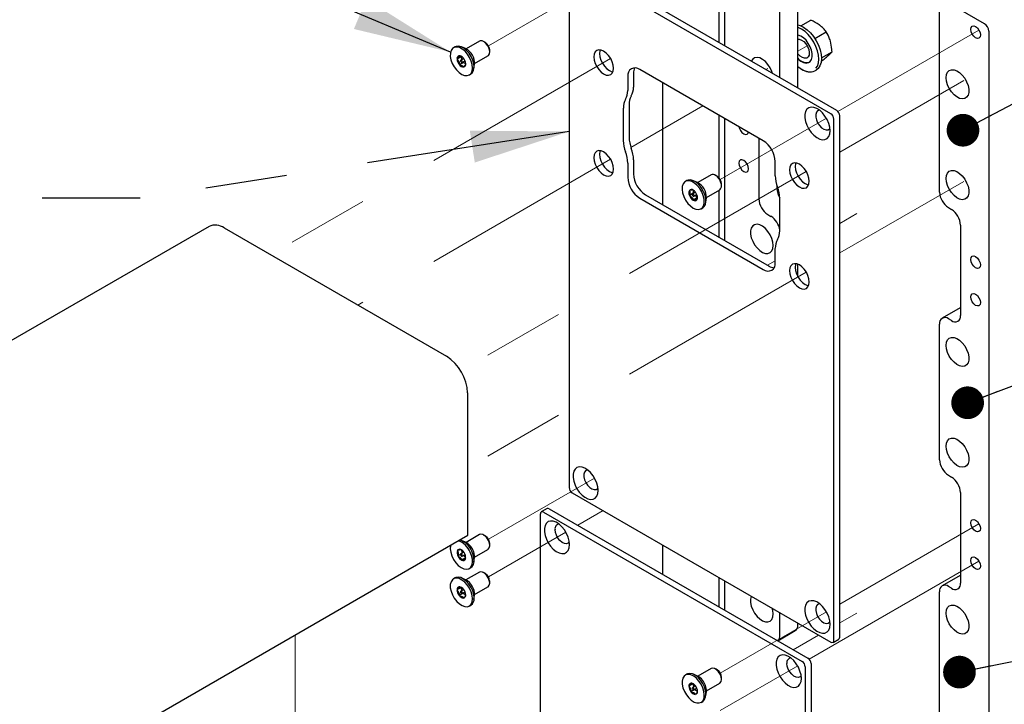
# Model space of a CAD drawing. Units: inches. Extents: x 0.2 to 10.8, y 0.2 to 8.2.
# Drawn here: x 2.2 to 3.4, y 5.4 to 6.2 of the extents above; entities that cross this region are included whole.
import ezdxf

# ---------------------------------------------------------------- set-up
doc = ezdxf.new("R2010")
doc.units = ezdxf.units.IN
doc.header["$MEASUREMENT"] = 0
doc.linetypes.add('PHANTOM', pattern=[0.5, 0.25, -0.05, 0.05, -0.05, 0.05, -0.05])
doc.layers.add('TXT', color=7, linetype='PHANTOM', lineweight=50)
doc.dimstyles.new('SLDDIMSTYLE0', dxfattribs={"dimtxt": 0.18, "dimasz": 0.12, "dimexe": 0, "dimexo": 0.0625, "dimgap": 0, "dimtad": 0, "dimtih": 1, "dimtoh": 1, "dimdec": 0, "dimrnd": 1e-09, "dimzin": 0, "dimdsep": 46, "dimlunit": 5, "dimtxsty": 'Standard', "dimsah": 1, "dimcen": 0.09, "dimadec": 0, "dimazin": 0, "dimtfac": 0.12, "dimtdec": 0, "dimtofl": 0, "dimtmove": 0, "dimatfit": 3, "dimfxl": 0, "dimfrac": 2, "dimtolj": 1, "dimtzin": 0, "dimarcsym": 0})
doc.dimstyles.new('SLDDIMSTYLE1', dxfattribs={"dimtxt": 0.18, "dimasz": 0.04, "dimexe": 0, "dimexo": 0.0625, "dimgap": 0, "dimtad": 0, "dimtih": 1, "dimtoh": 1, "dimdec": 0, "dimrnd": 1e-09, "dimzin": 0, "dimdsep": 46, "dimlunit": 5, "dimtxsty": 'Standard', "dimblk1": 'DOT', "dimblk2": 'DOT', "dimsah": 1, "dimcen": 0.09, "dimadec": 0, "dimazin": 0, "dimtfac": 0.04, "dimtdec": 0, "dimtofl": 0, "dimtmove": 0, "dimatfit": 3, "dimldrblk": 'DOT', "dimfxl": 0, "dimfrac": 2, "dimtolj": 1, "dimtzin": 0, "dimarcsym": 0})

# ---------------------------------------------------------------- blocks, each defined once
blk = doc.blocks.new('_DOT')
at = {"color": 0, "linetype": 'ByBlock', "lineweight": -2}
blk.add_line((-0.5, 0), (-1, 0), dxfattribs=at)
at = {"color": 0, "linetype": 'ByBlock', "const_width": 0.5}
blk.add_lwpolyline([(-0.25, 0, 1), (0.25, 0, 1)], format="xyb", close=True, dxfattribs=at)

msp = doc.modelspace()

# ---------------------------------------------------------------- linework, layer by layer
at = {"color": 7, "linetype": 'Continuous', "lineweight": 25}
for p, q in [((3.0809, 6.2164), (3.0809, 6.421)), ((3.088, 6.2123), (3.088, 6.4229)), ((3.1553, 6.1735), (3.1553, 6.384)), ((3.1774, 6.1607), (3.1774, 6.3713)), ((3.4057, 6.2395), (3.2474, 6.3309)), ((3.2248, 6.1334), (2.9081, 6.3162)), ((2.8974, 6.3099), (2.8974, 5.6719)), ((3.2178, 6.1293), (2.901, 6.3121)), ((3.3506, 6.0336), (3.3506, 6.2713)), ((3.1811, 6.2369), (3.1931, 6.2438)), ((3.4109, 6.2305), (3.4109, 5.2616)), ((3.198, 6.2216), (3.2121, 6.2298)), ((2.7578, 6.2113), (2.7559, 6.2102)), ((2.7706, 6.2091), (2.7657, 6.2112)), ((2.7875, 6.2182), (2.7712, 6.2088)), ((2.7949, 6.2164), (2.7927, 6.2177)), ((2.8001, 6.205), (2.8001, 6.2075)), ((2.7649, 6.1989), (2.7602, 6.1962)), ((2.7683, 6.197), (2.7647, 6.1949)), ((2.7653, 6.1996), (2.7649, 6.1989)), ((2.7649, 6.1989), (2.7662, 6.1958)), ((2.7816, 6.1908), (2.7979, 6.2002)), ((3.2059, 6.1938), (3.2073, 6.1946)), ((3.2061, 6.1976), (3.2192, 6.2052)), ((2.7679, 6.1921), (2.7631, 6.1893)), ((2.7663, 6.1921), (2.77, 6.1942)), ((2.7675, 6.1928), (2.7679, 6.1921)), ((2.7679, 6.1921), (2.7708, 6.1906)), ((2.7809, 6.1849), (2.7815, 6.1902)), ((3.135, 6.0962), (2.9838, 6.1835)), ((3.1982, 6.182), (3.1997, 6.1828)), ((2.7751, 6.1768), (2.777, 6.1779)), ((2.9691, 6.175), (2.9691, 6.1577)), ((2.9762, 6.179), (2.9762, 6.1618)), ((3.0117, 6.1674), (3.0117, 6.0182)), ((2.9636, 6.1363), (2.9636, 6.0966)), ((2.9707, 6.1404), (2.9707, 6.1006)), ((3.0809, 6.0508), (3.0809, 6.1274)), ((3.088, 5.9742), (3.088, 6.1234)), ((3.2214, 5.4849), (3.2214, 6.1229)), ((3.2285, 5.489), (3.2285, 6.127)), ((3.1295, 6.0994), (3.1295, 6.0251)), ((2.9691, 6.0689), (2.9691, 6.0516)), ((2.9762, 6.0729), (2.9762, 6.0557)), ((3.1497, 6.0535), (3.1497, 6.0707)), ((3.0712, 6.0545), (3.0549, 6.0451)), ((3.0787, 6.0527), (3.0765, 6.054)), ((3.0415, 6.0475), (3.0396, 6.0464)), ((3.0544, 6.0453), (3.0495, 6.0474)), ((3.0838, 6.0412), (3.0838, 6.0438)), ((3.1516, 6.042), (3.1516, 6.0378)), ((2.9838, 6.0261), (3.135, 5.9389)), ((2.9909, 6.0302), (3.142, 5.943)), ((3.0493, 6.0321), (3.0446, 6.0293)), ((3.0521, 6.0333), (3.0484, 6.0311)), ((3.0539, 6.0263), (3.0492, 6.0236)), ((3.0493, 6.0358), (3.0493, 6.0321)), ((3.0493, 6.0321), (3.0495, 6.0318)), ((3.05, 6.0283), (3.0537, 6.0304)), ((3.0516, 6.0292), (3.0539, 6.0263)), ((3.0647, 6.0211), (3.0653, 6.0264)), ((3.0653, 6.027), (3.0817, 6.0364)), ((3.0809, 5.9782), (3.0809, 6.036)), ((3.1552, 5.986), (3.1552, 6.0258)), ((3.0588, 6.0131), (3.0608, 6.0142)), ((3.3617, 6.0145), (3.3654, 6.0123)), ((3.1405, 6.006), (3.1443, 6.0038)), ((2.4567, 5.9915), (1.8161, 5.6218)), ((2.475, 5.9897), (2.7473, 5.8326)), ((3.3764, 5.9932), (3.3764, 5.8826)), ((3.1497, 5.9474), (3.1497, 5.9646)), ((3.1774, 5.93), (3.1774, 5.9452)), ((3.376, 5.8919), (3.3539, 5.8791)), ((3.376, 5.8919), (3.3764, 5.8921)), ((3.3506, 5.706), (3.3506, 5.872)), ((3.3654, 5.8762), (3.3617, 5.8784)), ((2.7732, 5.6135), (2.7732, 5.7877)), ((3.3617, 5.687), (3.3654, 5.6848)), ((2.901, 5.6656), (3.2178, 5.4828)), ((3.3764, 5.6657), (3.3764, 5.5551)), ((2.8704, 5.6462), (2.8633, 5.6421)), ((2.8659, 5.6419), (3.1826, 5.4591)), ((2.873, 5.646), (3.1897, 5.4632)), ((2.8622, 5.3242), (2.8622, 5.6398)), ((2.1972, 5.281), (2.7732, 5.6135)), ((2.7706, 5.6051), (2.7657, 5.6072)), ((2.7875, 5.6143), (2.7712, 5.6048)), ((2.7949, 5.6125), (2.7927, 5.6137)), ((2.7658, 5.5954), (2.7647, 5.596)), ((2.7683, 5.593), (2.7647, 5.5909)), ((2.7655, 5.5956), (2.7659, 5.5917)), ((2.7816, 5.5868), (2.7979, 5.5962)), ((2.8001, 5.601), (2.8001, 5.6035)), ((3.0117, 5.6017), (3.0117, 5.5659)), ((2.7643, 5.5899), (2.7613, 5.5882)), ((2.7709, 5.5858), (2.7662, 5.583)), ((2.7663, 5.5881), (2.77, 5.5902)), ((2.7678, 5.589), (2.7709, 5.5858)), ((2.7704, 5.5844), (2.7707, 5.5872)), ((2.7809, 5.5809), (2.7815, 5.5862)), ((2.7875, 5.5683), (2.7711, 5.5589)), ((2.7751, 5.5728), (2.777, 5.574)), ((2.7949, 5.5666), (2.7927, 5.5678)), ((2.7578, 5.5614), (2.7558, 5.5603)), ((2.7706, 5.5592), (2.7657, 5.5613)), ((2.8001, 5.5551), (2.8001, 5.5576)), ((3.0809, 5.5259), (3.0809, 5.5617)), ((3.088, 5.5219), (3.088, 5.5577)), ((3.376, 5.5644), (3.3539, 5.5516)), ((3.376, 5.5644), (3.3764, 5.5646)), ((2.7649, 5.5494), (2.7601, 5.5466)), ((2.7683, 5.5471), (2.7646, 5.545)), ((2.7649, 5.5494), (2.7662, 5.5459)), ((2.7663, 5.5422), (2.7699, 5.5443)), ((2.7816, 5.5409), (2.7979, 5.5503)), ((3.3506, 5.3785), (3.3506, 5.5445)), ((3.3654, 5.5487), (3.3617, 5.5509)), ((2.7676, 5.5425), (2.7628, 5.5398)), ((2.7674, 5.5429), (2.7676, 5.5425)), ((2.7676, 5.5425), (2.7708, 5.5407)), ((2.7809, 5.535), (2.7815, 5.5403)), ((2.7751, 5.5269), (2.777, 5.528)), ((3.1553, 5.4913), (3.1553, 5.5188)), ((3.1527, 5.4845), (3.1742, 5.4969)), ((3.1774, 5.504), (3.1774, 5.5061)), ((3.2204, 5.4825), (3.2274, 5.4866)), ((3.0712, 5.4505), (3.0549, 5.4411)), ((3.0787, 5.4487), (3.0765, 5.45)), ((3.1863, 5.4527), (3.1863, 5.1371)), ((3.1934, 5.4568), (3.1934, 5.1412)), ((3.0415, 5.4436), (3.0396, 5.4424)), ((3.0544, 5.4413), (3.0495, 5.4435)), ((3.0838, 5.4372), (3.0838, 5.4398)), ((3.0486, 5.4317), (3.0439, 5.429)), ((3.0512, 5.4248), (3.0464, 5.4221)), ((3.0521, 5.4293), (3.0484, 5.4272)), ((3.0486, 5.4317), (3.05, 5.4281)), ((3.05, 5.4244), (3.0537, 5.4265)), ((3.0511, 5.425), (3.0512, 5.4248)), ((3.0512, 5.4248), (3.0545, 5.4228)), ((3.0653, 5.423), (3.0817, 5.4325)), ((3.0647, 5.4172), (3.0653, 5.4225)), ((3.0588, 5.4091), (3.0608, 5.4102))]:
    msp.add_line(p, q, dxfattribs=at)
at = {"color": 7, "linetype": 'PHANTOM', "lineweight": 18}
for p, q in [((2.9285, 6.2876), (2.7986, 6.2126)), ((3.399, 6.2316), (3.2264, 6.132)), ((3.1774, 6.2061), (3.1887, 6.2126)), ((2.9481, 6.1971), (2.5319, 5.9569)), ((3.1407, 6.1849), (3.1381, 6.1834)), ((3.3803, 6.17), (3.2285, 6.0824)), ((3.0611, 6.1389), (2.973, 6.0881)), ((3.2122, 6.1238), (3.0823, 6.0488)), ((2.9481, 6.0737), (2.6388, 5.8952)), ((3.1876, 6.0588), (2.7647, 5.8147)), ((3.3803, 6.0466), (3.2285, 5.9591)), ((3.2494, 6.0071), (3.2285, 5.995)), ((3.1497, 5.9495), (3.1402, 5.944)), ((3.1876, 5.9355), (2.7732, 5.6963)), ((2.9285, 5.6836), (2.7986, 5.6086)), ((2.9389, 5.6437), (2.9079, 5.6258)), ((2.8933, 5.6174), (2.7986, 5.5627)), ((3.399, 5.6277), (3.2285, 5.5293)), ((3.399, 5.5818), (3.1913, 5.4619)), ((3.2122, 5.5199), (3.0823, 5.4449)), ((3.2494, 5.5184), (3.2285, 5.5063)), ((2.562, 5.4916), (2.562, 5.1643)), ((3.2027, 5.4914), (3.1717, 5.4735)), ((3.1771, 5.4537), (3.0823, 5.399))]:
    msp.add_line(p, q, dxfattribs=at)
at = {"color": 7, "linetype": 'Continuous', "lineweight": 25, "flags": 128}
for points in [[(3.1774, 6.2381), (3.18, 6.2373), (3.1843, 6.2352), (3.1886, 6.2322), (3.1927, 6.2283), (3.1965, 6.2237), (3.1999, 6.2186), (3.2026, 6.2131), (3.2046, 6.2075), (3.2058, 6.202), (3.2061, 6.1968), (3.2057, 6.1921), (3.2043, 6.1881), (3.2023, 6.1849), (3.1997, 6.1828)], [(3.1995, 6.185), (3.2012, 6.1876), (3.2024, 6.1915), (3.2029, 6.196), (3.2025, 6.201), (3.2014, 6.2063), (3.1995, 6.2116), (3.1969, 6.2169), (3.1937, 6.2218), (3.19, 6.2262), (3.1861, 6.23), (3.1819, 6.2329), (3.1778, 6.2349), (3.1774, 6.235)], [(3.3889, 6.2327), (3.3894, 6.235), (3.3907, 6.2365), (3.3926, 6.2369), (3.3948, 6.2361), (3.3971, 6.2343), (3.399, 6.2317), (3.4003, 6.2287), (3.4008, 6.2258), (3.4003, 6.2235), (3.399, 6.222), (3.3971, 6.2216), (3.3948, 6.2224), (3.3926, 6.2242), (3.3907, 6.2268), (3.3894, 6.2298), (3.3889, 6.2327)], [(2.796, 6.215), (2.7935, 6.2172), (2.791, 6.2185), (2.7886, 6.2187), (2.7875, 6.2182)], [(3.194, 6.2071), (3.1924, 6.2114), (3.1901, 6.2155), (3.1873, 6.2192), (3.1841, 6.2222), (3.1808, 6.2243), (3.1775, 6.2255), (3.1774, 6.2255)], [(3.1774, 6.2205), (3.1789, 6.2205), (3.1817, 6.2196), (3.1845, 6.2177), (3.1871, 6.2149), (3.1892, 6.2115), (3.1907, 6.2079)], [(2.7594, 6.1829), (2.7627, 6.1797), (2.7661, 6.1774), (2.7694, 6.1762), (2.7725, 6.176), (2.7752, 6.1769), (2.7773, 6.1788), (2.7786, 6.1817), (2.7791, 6.1853), (2.7787, 6.1895), (2.7775, 6.1938), (2.7756, 6.1982), (2.773, 6.2023), (2.7699, 6.2058), (2.7666, 6.2085), (2.7632, 6.2103), (2.7599, 6.211), (2.757, 6.2107), (2.7546, 6.2092), (2.7529, 6.2068), (2.752, 6.2035), (2.7519, 6.1996), (2.7527, 6.1954), (2.7543, 6.1909), (2.7566, 6.1867), (2.7594, 6.1829)], [(2.777, 6.1779), (2.7772, 6.178), (2.7792, 6.18), (2.7805, 6.1828), (2.781, 6.1864), (2.7807, 6.1906), (2.7795, 6.195), (2.7775, 6.1993), (2.7749, 6.2034), (2.7719, 6.2069), (2.7685, 6.2096), (2.7651, 6.2114), (2.7619, 6.2122), (2.7589, 6.2118), (2.7578, 6.2113)], [(2.7949, 6.2164), (2.7953, 6.2162), (2.7972, 6.2145)], [(2.7979, 6.2002), (2.7987, 6.2008), (2.7998, 6.2027), (2.8001, 6.2055), (2.7995, 6.2087), (2.7981, 6.212), (2.796, 6.215)], [(2.9517, 6.185), (2.9513, 6.1888), (2.9501, 6.1929), (2.9482, 6.1969), (2.9457, 6.2006), (2.9428, 6.2036), (2.9396, 6.2059), (2.9365, 6.2073), (2.9336, 6.2075), (2.9311, 6.2068), (2.9292, 6.205), (2.928, 6.2023), (2.9276, 6.1989), (2.928, 6.1951), (2.9292, 6.191), (2.9311, 6.187), (2.9336, 6.1834), (2.9365, 6.1803), (2.9396, 6.178), (2.9428, 6.1767), (2.9457, 6.1764), (2.9482, 6.1772), (2.9501, 6.179), (2.9513, 6.1816), (2.9517, 6.185)], [(2.9354, 6.2075), (2.935, 6.2064), (2.9346, 6.203), (2.935, 6.1992), (2.9362, 6.1951), (2.9382, 6.1911), (2.9407, 6.1875), (2.9436, 6.1844), (2.9467, 6.1821), (2.9498, 6.1808), (2.9509, 6.1805)], [(3.1907, 6.2079), (3.1913, 6.2043), (3.191, 6.2012), (3.1899, 6.1989), (3.1881, 6.1975), (3.1856, 6.1972), (3.1829, 6.1981), (3.1801, 6.2), (3.1774, 6.2028), (3.1774, 6.2029)], [(3.1774, 6.1965), (3.1776, 6.1963), (3.1809, 6.1937), (3.1842, 6.192), (3.1874, 6.1914), (3.1902, 6.1919), (3.1924, 6.1934), (3.194, 6.1958), (3.1948, 6.1991), (3.1948, 6.2029), (3.194, 6.2071)], [(2.765, 6.1926), (2.7654, 6.1922), (2.7658, 6.192), (2.7662, 6.1921), (2.7665, 6.1923), (2.7666, 6.1927), (2.7666, 6.1933), (2.7663, 6.1939), (2.766, 6.1944), (2.7655, 6.1948), (2.7651, 6.195), (2.7647, 6.1949), (2.7644, 6.1947), (2.7643, 6.1942), (2.7644, 6.1937), (2.7646, 6.1931), (2.765, 6.1926)], [(3.1461, 6.1788), (3.1453, 6.181), (3.1433, 6.1855), (3.1406, 6.1896), (3.1375, 6.1931), (3.1341, 6.1958), (3.1306, 6.1976), (3.1273, 6.1982), (3.1244, 6.1978), (3.122, 6.1962), (3.1203, 6.1937)], [(3.3589, 6.1734), (3.3593, 6.1772), (3.3606, 6.1802), (3.3626, 6.1822), (3.3653, 6.1832), (3.3685, 6.1831), (3.3719, 6.1819), (3.3753, 6.1797), (3.3786, 6.1765), (3.3816, 6.1727), (3.3839, 6.1684), (3.3856, 6.1639), (3.3865, 6.1595), (3.3865, 6.1555), (3.3856, 6.1521), (3.3839, 6.1496), (3.3816, 6.148), (3.3786, 6.1476), (3.3753, 6.1482), (3.3719, 6.15), (3.3685, 6.1527), (3.3653, 6.1562), (3.3626, 6.1603), (3.3606, 6.1647), (3.3593, 6.1692), (3.3589, 6.1734)], [(3.2168, 6.1086), (3.2163, 6.1129), (3.2151, 6.1176), (3.2131, 6.1222), (3.2105, 6.1265), (3.2074, 6.1304), (3.204, 6.1336), (3.2004, 6.1359), (3.1969, 6.1372), (3.1936, 6.1375), (3.1907, 6.1366), (3.1884, 6.1348), (3.1868, 6.132), (3.1859, 6.1285), (3.1859, 6.1243), (3.1868, 6.1198), (3.1884, 6.1152), (3.1907, 6.1106), (3.1936, 6.1065), (3.1969, 6.103), (3.2004, 6.1002), (3.204, 6.0984), (3.2074, 6.0976), (3.2105, 6.0979), (3.2131, 6.0992), (3.2151, 6.1015), (3.2163, 6.1047), (3.2168, 6.1086)], [(3.2039, 6.1336), (3.2037, 6.1336), (3.2015, 6.1329), (3.2, 6.1311), (3.1991, 6.1285), (3.1991, 6.1253), (3.2, 6.1218), (3.2015, 6.1182), (3.2037, 6.115), (3.2063, 6.1123), (3.2091, 6.1105), (3.2118, 6.1096), (3.2142, 6.1098), (3.2161, 6.1111), (3.2165, 6.1117)], [(3.1053, 6.1134), (3.1056, 6.112), (3.1069, 6.109), (3.1088, 6.1064), (3.1111, 6.1046), (3.1134, 6.1038), (3.1153, 6.1042), (3.1166, 6.1057), (3.1169, 6.1067)], [(2.9517, 6.0617), (2.9513, 6.0655), (2.9501, 6.0696), (2.9482, 6.0736), (2.9457, 6.0772), (2.9428, 6.0803), (2.9396, 6.0826), (2.9365, 6.0839), (2.9336, 6.0842), (2.9311, 6.0834), (2.9292, 6.0816), (2.928, 6.079), (2.9276, 6.0756), (2.928, 6.0717), (2.9292, 6.0677), (2.9311, 6.0637), (2.9336, 6.06), (2.9365, 6.057), (2.9396, 6.0547), (2.9428, 6.0533), (2.9457, 6.0531), (2.9482, 6.0538), (2.9501, 6.0556), (2.9513, 6.0583), (2.9517, 6.0617)], [(2.9354, 6.0841), (2.935, 6.0831), (2.9346, 6.0797), (2.935, 6.0758), (2.9362, 6.0718), (2.9382, 6.0678), (2.9407, 6.0641), (2.9436, 6.061), (2.9467, 6.0588), (2.9498, 6.0574), (2.9509, 6.0572)], [(3.117, 6.0621), (3.1166, 6.065), (3.1153, 6.0679), (3.1134, 6.0705), (3.1111, 6.0723), (3.1088, 6.0731), (3.1069, 6.0728), (3.1056, 6.0713), (3.1052, 6.0689), (3.1056, 6.066), (3.1069, 6.0631), (3.1088, 6.0605), (3.1111, 6.0587), (3.1134, 6.0579), (3.1153, 6.0582), (3.1166, 6.0597), (3.117, 6.0621)], [(3.1912, 6.0468), (3.1908, 6.0506), (3.1896, 6.0547), (3.1877, 6.0587), (3.1852, 6.0623), (3.1823, 6.0654), (3.1792, 6.0677), (3.176, 6.069), (3.1731, 6.0693), (3.1706, 6.0685), (3.1687, 6.0667), (3.1675, 6.0641), (3.1671, 6.0607), (3.1675, 6.0568), (3.1687, 6.0528), (3.1706, 6.0488), (3.1731, 6.0451), (3.176, 6.0421), (3.1792, 6.0398), (3.1823, 6.0384), (3.1852, 6.0382), (3.1877, 6.0389), (3.1896, 6.0407), (3.1908, 6.0434), (3.1912, 6.0468)], [(3.1749, 6.0692), (3.1746, 6.0682), (3.1742, 6.0648), (3.1746, 6.0609), (3.1758, 6.0569), (3.1777, 6.0529), (3.1802, 6.0492), (3.1831, 6.0461), (3.1862, 6.0439), (3.1894, 6.0425), (3.1905, 6.0423)], [(3.0817, 6.0364), (3.0828, 6.0375), (3.0837, 6.0398), (3.0837, 6.0428), (3.0828, 6.046), (3.0812, 6.0493), (3.079, 6.052), (3.0765, 6.054)], [(3.3589, 6.0501), (3.3593, 6.0538), (3.3606, 6.0568), (3.3626, 6.0589), (3.3653, 6.0599), (3.3685, 6.0598), (3.3719, 6.0586), (3.3753, 6.0563), (3.3786, 6.0532), (3.3816, 6.0493), (3.3839, 6.045), (3.3856, 6.0406), (3.3865, 6.0362), (3.3865, 6.0322), (3.3856, 6.0288), (3.3839, 6.0262), (3.3816, 6.0247), (3.3786, 6.0242), (3.3753, 6.0249), (3.3719, 6.0266), (3.3685, 6.0294), (3.3653, 6.0329), (3.3626, 6.037), (3.3606, 6.0414), (3.3593, 6.0459), (3.3589, 6.0501)], [(3.0492, 6.014), (3.0526, 6.0126), (3.0558, 6.0122), (3.0585, 6.0129), (3.0607, 6.0147), (3.0621, 6.0174), (3.0628, 6.0209), (3.0626, 6.025), (3.0615, 6.0293), (3.0597, 6.0337), (3.0572, 6.0378), (3.0542, 6.0415), (3.0509, 6.0443), (3.0475, 6.0463), (3.0442, 6.0472), (3.0412, 6.0471), (3.0387, 6.0458), (3.0369, 6.0435), (3.0358, 6.0404), (3.0356, 6.0366), (3.0363, 6.0324), (3.0377, 6.0279), (3.0399, 6.0237), (3.0426, 6.0197), (3.0458, 6.0165), (3.0492, 6.014)], [(3.0608, 6.0142), (3.0626, 6.0158), (3.0641, 6.0185), (3.0647, 6.022), (3.0645, 6.0261), (3.0635, 6.0304), (3.0616, 6.0348), (3.0591, 6.039), (3.0562, 6.0426), (3.0529, 6.0455), (3.0494, 6.0474), (3.0461, 6.0484), (3.0431, 6.0482), (3.0415, 6.0475)], [(3.0492, 6.0284), (3.0496, 6.0283), (3.05, 6.0283), (3.0503, 6.0286), (3.0503, 6.0291), (3.0503, 6.0296), (3.05, 6.0302), (3.0496, 6.0307), (3.0492, 6.0311), (3.0488, 6.0312), (3.0484, 6.0311), (3.0481, 6.0309), (3.048, 6.0304), (3.0481, 6.0298), (3.0484, 6.0293), (3.0488, 6.0288), (3.0492, 6.0284)], [(3.1471, 5.9682), (3.1466, 5.9724), (3.1453, 5.9769), (3.1433, 5.9813), (3.1406, 5.9854), (3.1375, 5.9889), (3.1341, 5.9916), (3.1306, 5.9934), (3.1273, 5.9941), (3.1244, 5.9936), (3.122, 5.9921), (3.1203, 5.9895), (3.1195, 5.9861), (3.1195, 5.9821), (3.1203, 5.9777), (3.122, 5.9733), (3.1244, 5.969), (3.1273, 5.9651), (3.1306, 5.962), (3.1341, 5.9597), (3.1375, 5.9585), (3.1406, 5.9584), (3.1433, 5.9594), (3.1453, 5.9615), (3.1466, 5.9645), (3.1471, 5.9682)], [(3.3889, 5.9511), (3.3894, 5.9535), (3.3907, 5.9549), (3.3926, 5.9553), (3.3948, 5.9545), (3.3971, 5.9527), (3.399, 5.9501), (3.4003, 5.9471), (3.4008, 5.9443), (3.4003, 5.9419), (3.399, 5.9404), (3.3971, 5.9401), (3.3948, 5.9408), (3.3926, 5.9427), (3.3907, 5.9453), (3.3894, 5.9482), (3.3889, 5.9511)], [(3.1912, 5.9234), (3.1908, 5.9273), (3.1896, 5.9313), (3.1877, 5.9353), (3.1852, 5.939), (3.1823, 5.9421), (3.1792, 5.9443), (3.176, 5.9457), (3.1731, 5.9459), (3.1706, 5.9452), (3.1687, 5.9434), (3.1675, 5.9407), (3.1671, 5.9374), (3.1675, 5.9335), (3.1687, 5.9294), (3.1706, 5.9254), (3.1731, 5.9218), (3.176, 5.9187), (3.1792, 5.9164), (3.1823, 5.9151), (3.1852, 5.9148), (3.1877, 5.9156), (3.1896, 5.9174), (3.1908, 5.92), (3.1912, 5.9234)], [(3.1749, 5.9459), (3.1746, 5.9448), (3.1742, 5.9414), (3.1746, 5.9376), (3.1758, 5.9335), (3.1777, 5.9295), (3.1802, 5.9259), (3.1831, 5.9228), (3.1862, 5.9205), (3.1894, 5.9192), (3.1905, 5.9189)], [(3.3889, 5.9052), (3.3894, 5.9075), (3.3907, 5.909), (3.3926, 5.9094), (3.3948, 5.9086), (3.3971, 5.9068), (3.399, 5.9042), (3.4003, 5.9012), (3.4008, 5.8983), (3.4003, 5.896), (3.399, 5.8945), (3.3971, 5.8941), (3.3948, 5.8949), (3.3926, 5.8967), (3.3907, 5.8993), (3.3894, 5.9023), (3.3889, 5.9052)], [(3.3589, 5.8459), (3.3593, 5.8497), (3.3606, 5.8526), (3.3626, 5.8547), (3.3653, 5.8557), (3.3685, 5.8556), (3.3719, 5.8544), (3.3753, 5.8522), (3.3786, 5.849), (3.3816, 5.8452), (3.3839, 5.8409), (3.3856, 5.8364), (3.3865, 5.832), (3.3865, 5.828), (3.3856, 5.8246), (3.3839, 5.8221), (3.3816, 5.8205), (3.3786, 5.8201), (3.3753, 5.8207), (3.3719, 5.8225), (3.3685, 5.8252), (3.3653, 5.8287), (3.3626, 5.8328), (3.3606, 5.8372), (3.3593, 5.8417), (3.3589, 5.8459)], [(3.3589, 5.7226), (3.3593, 5.7263), (3.3606, 5.7293), (3.3626, 5.7314), (3.3653, 5.7324), (3.3685, 5.7323), (3.3719, 5.7311), (3.3753, 5.7288), (3.3786, 5.7257), (3.3816, 5.7218), (3.3839, 5.7175), (3.3856, 5.7131), (3.3865, 5.7087), (3.3865, 5.7047), (3.3856, 5.7013), (3.3839, 5.6987), (3.3816, 5.6972), (3.3786, 5.6967), (3.3753, 5.6974), (3.3719, 5.6991), (3.3685, 5.7019), (3.3653, 5.7054), (3.3626, 5.7095), (3.3606, 5.7139), (3.3593, 5.7184), (3.3589, 5.7226)], [(2.933, 5.6684), (2.9326, 5.6727), (2.9314, 5.6773), (2.9294, 5.6819), (2.9268, 5.6863), (2.9237, 5.6902), (2.9202, 5.6933), (2.9167, 5.6956), (2.9131, 5.697), (2.9098, 5.6972), (2.9069, 5.6964), (2.9046, 5.6946), (2.903, 5.6918), (2.9022, 5.6882), (2.9022, 5.6841), (2.903, 5.6796), (2.9046, 5.6749), (2.9069, 5.6704), (2.9098, 5.6663), (2.9131, 5.6627), (2.9167, 5.66), (2.9202, 5.6581), (2.9237, 5.6574), (2.9268, 5.6576), (2.9294, 5.659), (2.9314, 5.6613), (2.9326, 5.6645), (2.933, 5.6684)], [(2.9202, 5.6934), (2.92, 5.6934), (2.9178, 5.6926), (2.9162, 5.6909), (2.9154, 5.6883), (2.9154, 5.6851), (2.9162, 5.6815), (2.9178, 5.678), (2.92, 5.6747), (2.9226, 5.6721), (2.9253, 5.6702), (2.928, 5.6694), (2.9304, 5.6696), (2.9323, 5.6709), (2.9328, 5.6715)], [(2.8979, 5.6022), (2.8974, 5.6065), (2.8962, 5.6111), (2.8942, 5.6157), (2.8916, 5.6201), (2.8885, 5.624), (2.8851, 5.6271), (2.8815, 5.6294), (2.878, 5.6308), (2.8747, 5.631), (2.8718, 5.6302), (2.8695, 5.6284), (2.8679, 5.6256), (2.867, 5.622), (2.867, 5.6179), (2.8679, 5.6134), (2.8695, 5.6087), (2.8718, 5.6042), (2.8747, 5.6001), (2.878, 5.5965), (2.8815, 5.5938), (2.8851, 5.5919), (2.8885, 5.5912), (2.8916, 5.5914), (2.8942, 5.5928), (2.8962, 5.5951), (2.8974, 5.5983), (2.8979, 5.6022)], [(3.3889, 5.6287), (3.3894, 5.6311), (3.3907, 5.6325), (3.3926, 5.6329), (3.3948, 5.6321), (3.3971, 5.6303), (3.399, 5.6277), (3.4003, 5.6247), (3.4008, 5.6219), (3.4003, 5.6195), (3.399, 5.618), (3.3971, 5.6177), (3.3948, 5.6184), (3.3926, 5.6203), (3.3907, 5.6229), (3.3894, 5.6258), (3.3889, 5.6287)], [(2.8976, 5.6053), (2.8963, 5.6039), (2.8941, 5.6032), (2.8915, 5.6035), (2.8888, 5.6048), (2.8861, 5.6071), (2.8837, 5.6101), (2.8818, 5.6136), (2.8806, 5.6171), (2.8801, 5.6206)], [(2.7979, 5.5962), (2.7982, 5.5964), (2.7995, 5.5981), (2.8001, 5.6007), (2.7997, 5.6038), (2.7985, 5.6071), (2.7966, 5.6102), (2.7943, 5.6127), (2.7917, 5.6143), (2.7893, 5.6148), (2.7875, 5.6143)], [(2.7524, 5.6015), (2.7522, 5.6006), (2.7519, 5.5969), (2.7524, 5.5927), (2.7538, 5.5883), (2.7559, 5.5839), (2.7586, 5.58), (2.7617, 5.5766), (2.7651, 5.574), (2.7685, 5.5725), (2.7717, 5.5719), (2.7745, 5.5725), (2.7767, 5.5742), (2.7783, 5.5768), (2.779, 5.5802), (2.7789, 5.5842), (2.778, 5.5886), (2.7762, 5.593), (2.7762, 5.593)], [(2.777, 5.574), (2.7787, 5.5753), (2.7802, 5.5779), (2.781, 5.5813), (2.7809, 5.5854), (2.7799, 5.5897), (2.7782, 5.5941)], [(2.7664, 5.5898), (2.766, 5.5903), (2.7656, 5.5908), (2.7652, 5.591), (2.7648, 5.591), (2.7645, 5.5907), (2.7643, 5.5903), (2.7644, 5.5898), (2.7646, 5.5892), (2.7649, 5.5887), (2.7653, 5.5883), (2.7658, 5.5881), (2.7662, 5.5881), (2.7665, 5.5883), (2.7666, 5.5887), (2.7666, 5.5892), (2.7664, 5.5898)], [(3.3889, 5.5828), (3.3894, 5.5851), (3.3907, 5.5866), (3.3926, 5.587), (3.3948, 5.5862), (3.3971, 5.5844), (3.399, 5.5818), (3.4003, 5.5788), (3.4008, 5.5759), (3.4003, 5.5736), (3.399, 5.5721), (3.3971, 5.5717), (3.3948, 5.5725), (3.3926, 5.5743), (3.3907, 5.5769), (3.3894, 5.5799), (3.3889, 5.5828)], [(2.7979, 5.5503), (2.7984, 5.5506), (2.7996, 5.5525), (2.8001, 5.5551), (2.7996, 5.5583), (2.7983, 5.5616), (2.7963, 5.5646), (2.7939, 5.567), (2.7914, 5.5685), (2.789, 5.5688), (2.7875, 5.5683)], [(2.7791, 5.5358), (2.7786, 5.54), (2.7773, 5.5444), (2.7753, 5.5487), (2.7727, 5.5527), (2.7696, 5.5562), (2.7662, 5.5588), (2.7628, 5.5605), (2.7596, 5.5612), (2.7567, 5.5607), (2.7544, 5.5592), (2.7528, 5.5566), (2.7519, 5.5533), (2.7519, 5.5493), (2.7528, 5.545), (2.7545, 5.5406), (2.7568, 5.5364), (2.7597, 5.5326), (2.763, 5.5296), (2.7664, 5.5274), (2.7697, 5.5262), (2.7728, 5.5261), (2.7754, 5.5271), (2.7774, 5.5292), (2.7786, 5.5321), (2.7791, 5.5358)], [(2.781, 5.5369), (2.7806, 5.5411), (2.7793, 5.5455), (2.7773, 5.5498), (2.7746, 5.5539), (2.7715, 5.5573), (2.7682, 5.56), (2.7648, 5.5617), (2.7615, 5.5623), (2.7587, 5.5618), (2.7578, 5.5614)], [(2.7666, 5.5429), (2.7665, 5.5435), (2.7663, 5.5441), (2.7659, 5.5446), (2.7654, 5.5449), (2.765, 5.5451), (2.7646, 5.545), (2.7644, 5.5447), (2.7643, 5.5443), (2.7644, 5.5437), (2.7646, 5.5431), (2.765, 5.5426), (2.7654, 5.5423), (2.7659, 5.5421), (2.7663, 5.5422), (2.7665, 5.5425), (2.7666, 5.5429)], [(3.1205, 5.5389), (3.1203, 5.5387), (3.1195, 5.5353), (3.1195, 5.5313), (3.1203, 5.5269), (3.122, 5.5224), (3.1244, 5.5181), (3.1273, 5.5143), (3.1306, 5.5111), (3.1341, 5.5089), (3.1375, 5.5077), (3.1406, 5.5075), (3.1433, 5.5086), (3.1453, 5.5106), (3.1466, 5.5136), (3.1471, 5.5173), (3.1471, 5.5173)], [(3.2168, 5.5046), (3.2163, 5.509), (3.2151, 5.5136), (3.2131, 5.5182), (3.2105, 5.5225), (3.2074, 5.5264), (3.204, 5.5296), (3.2004, 5.5319), (3.1969, 5.5332), (3.1936, 5.5335), (3.1907, 5.5327), (3.1884, 5.5308), (3.1868, 5.528), (3.1859, 5.5245), (3.1859, 5.5203), (3.1868, 5.5158), (3.1884, 5.5112), (3.1907, 5.5067), (3.1936, 5.5025), (3.1969, 5.499), (3.2004, 5.4962), (3.204, 5.4944), (3.2074, 5.4936), (3.2105, 5.4939), (3.2131, 5.4952), (3.2151, 5.4975), (3.2163, 5.5007), (3.2168, 5.5046)], [(3.1471, 5.5173), (3.1466, 5.5216), (3.146, 5.5242)], [(3.2039, 5.5296), (3.2037, 5.5296), (3.2015, 5.5289), (3.2, 5.5271), (3.1991, 5.5245), (3.1991, 5.5213), (3.2, 5.5178), (3.2015, 5.5142), (3.2037, 5.511), (3.2063, 5.5083), (3.2091, 5.5065), (3.2118, 5.5056), (3.2142, 5.5059), (3.2161, 5.5071), (3.2165, 5.5077)], [(3.3589, 5.5184), (3.3593, 5.5222), (3.3606, 5.5251), (3.3626, 5.5272), (3.3653, 5.5282), (3.3685, 5.5281), (3.3719, 5.5269), (3.3753, 5.5246), (3.3786, 5.5215), (3.3816, 5.5177), (3.3839, 5.5134), (3.3856, 5.5089), (3.3865, 5.5045), (3.3865, 5.5005), (3.3856, 5.4971), (3.3839, 5.4946), (3.3816, 5.493), (3.3786, 5.4926), (3.3753, 5.4932), (3.3719, 5.495), (3.3685, 5.4977), (3.3653, 5.5012), (3.3626, 5.5053), (3.3606, 5.5097), (3.3593, 5.5142), (3.3589, 5.5184)], [(3.1816, 5.4384), (3.1812, 5.4428), (3.1799, 5.4474), (3.178, 5.452), (3.1754, 5.4563), (3.1722, 5.4602), (3.1688, 5.4634), (3.1652, 5.4657), (3.1617, 5.467), (3.1584, 5.4673), (3.1555, 5.4665), (3.1532, 5.4646), (3.1516, 5.4618), (3.1508, 5.4583), (3.1508, 5.4541), (3.1516, 5.4496), (3.1532, 5.445), (3.1555, 5.4405), (3.1584, 5.4363), (3.1617, 5.4328), (3.1652, 5.43), (3.1688, 5.4282), (3.1722, 5.4274), (3.1754, 5.4277), (3.178, 5.429), (3.1799, 5.4313), (3.1812, 5.4345), (3.1816, 5.4384)], [(3.0817, 5.4325), (3.082, 5.4327), (3.0833, 5.4345), (3.0838, 5.4371), (3.0834, 5.4402), (3.0822, 5.4435), (3.0803, 5.4466), (3.0779, 5.449), (3.0753, 5.4506), (3.0729, 5.451), (3.0712, 5.4505)], [(3.1814, 5.4415), (3.18, 5.4402), (3.1778, 5.4394), (3.1753, 5.4397), (3.1725, 5.4411), (3.1698, 5.4434), (3.1674, 5.4464), (3.1655, 5.4498), (3.1643, 5.4534), (3.1639, 5.4568)], [(3.0562, 5.4352), (3.0531, 5.4386), (3.0498, 5.4411), (3.0464, 5.4428), (3.0431, 5.4433), (3.0403, 5.4428), (3.038, 5.4412), (3.0364, 5.4386), (3.0357, 5.4352), (3.0357, 5.4312), (3.0367, 5.4269), (3.0384, 5.4225), (3.0408, 5.4183), (3.0437, 5.4146), (3.0469, 5.4116), (3.0503, 5.4094), (3.0537, 5.4083), (3.0567, 5.4083), (3.0593, 5.4094), (3.0613, 5.4115), (3.0625, 5.4145), (3.0628, 5.4183), (3.0623, 5.4224), (3.061, 5.4268), (3.0589, 5.4312), (3.0562, 5.4352)], [(3.0582, 5.4363), (3.0551, 5.4397), (3.0517, 5.4423), (3.0483, 5.4439), (3.0451, 5.4445), (3.0422, 5.4439), (3.0415, 5.4436)], [(3.0608, 5.4102), (3.0613, 5.4105), (3.0632, 5.4126), (3.0644, 5.4157), (3.0648, 5.4194), (3.0643, 5.4236), (3.0629, 5.428), (3.0609, 5.4323), (3.0582, 5.4363)], [(3.0498, 5.4266), (3.0494, 5.427), (3.0489, 5.4272), (3.0485, 5.4272), (3.0482, 5.427), (3.0481, 5.4266), (3.0481, 5.4261), (3.0483, 5.4255), (3.0486, 5.425), (3.049, 5.4245), (3.0495, 5.4243), (3.0499, 5.4243), (3.0502, 5.4245), (3.0503, 5.4249), (3.0503, 5.4254), (3.0501, 5.426), (3.0498, 5.4266)]]:
    msp.add_lwpolyline(points, dxfattribs=at)
at = {"color": 7, "linetype": 'Continuous', "lineweight": 25}
for centre, radius, start, end in [((3.3997, 6.23), 0.0112, 2.6023, 57.3977), ((2.7616, 6.1912), 0.02, 356.9445, 63.0378), ((2.7888, 6.207), 0.0113, 2.6884, 41.9286), ((2.7636, 6.1969), 0.00355, 108.1626, 192.5364), ((2.772, 6.1972), 0.0119, 185.1988, 221.6038), ((2.7627, 6.194), 0.00626, 34.9682, 91.6237), ((2.7589, 6.1897), 0.0119, 5.1988, 41.6038), ((3.188, 6.2051), 0.0131, 215.871, 284.9049), ((2.7682, 6.1929), 0.00626, 214.9682, 271.6237), ((2.7673, 6.1901), 0.00355, 288.1626, 12.5364), ((2.9781, 6.1764), 0.0091, 50.815, 189.2203), ((2.9893, 6.1796), 0.0132, 153.2482, 182.1907), ((3.1936, 6.2054), 0.0245, 228.6768, 260.3798), ((3.1917, 6.1969), 0.0163, 233.7165, 293.3997), ((2.9566, 6.1611), 0.0195, 329.2935, 2.1397), ((2.9832, 6.137), 0.0195, 149.2935, 182.1397), ((2.9496, 6.157), 0.0195, 329.2935, 2.1397), ((2.9902, 6.1411), 0.0195, 149.2935, 182.1397), ((3.2134, 6.1225), 0.008, 2.6023, 57.3977), ((3.2205, 6.1266), 0.008, 2.6023, 57.3977), ((3.011, 6.1014), 0.0403, 181.0373, 201.2259), ((3.0039, 6.0973), 0.0403, 181.0373, 201.2259), ((2.9359, 6.0722), 0.0403, 1.0373, 21.2259), ((3.1177, 6.0693), 0.032, 2.6023, 57.3977), ((2.9288, 6.0681), 0.0403, 1.0373, 21.2259), ((3.0011, 6.0531), 0.032, 182.6023, 237.3977), ((3.0081, 6.0572), 0.032, 182.6023, 237.3977), ((3.0734, 6.05), 0.00496, 52.4949, 116.2033), ((3.0726, 6.0433), 0.0112, 2.6023, 57.3977), ((3.19, 6.0542), 0.0403, 181.0373, 201.2259), ((3.0452, 6.0274), 0.0201, 357.1074, 62.875), ((3.1748, 6.0388), 0.0232, 182.391, 212.0483), ((3.1149, 6.0251), 0.0403, 1.0373, 21.2259), ((3.0507, 6.0324), 0.00686, 153.4398, 206.5602), ((3.0471, 6.0333), 0.00331, 50.7621, 139.4825), ((3.0554, 6.0333), 0.0115, 200.2251, 237.3667), ((3.043, 6.0262), 0.0115, 20.2251, 57.3667), ((3.0477, 6.0271), 0.00686, 333.4398, 26.5602), ((3.3746, 6.0346), 0.0239, 182.6023, 237.3977), ((3.0513, 6.0262), 0.00331, 230.7621, 319.4825), ((3.1534, 6.0262), 0.0239, 182.6023, 237.3977), ((3.1311, 5.9834), 0.0244, 8.4849, 57.101), ((3.3525, 5.9921), 0.0239, 2.6023, 57.3977), ((2.4643, 5.9747), 0.0184, 54.3909, 114.3073), ((3.1356, 5.9853), 0.0195, 329.2935, 2.1397), ((3.1692, 5.9654), 0.0195, 149.2935, 182.1397), ((3.1407, 5.9459), 0.0091, 230.815, 9.2203), ((3.149, 5.9541), 0.0132, 237.8195, 266.7399), ((3.3697, 5.8815), 0.00681, 230.815, 9.2203), ((3.3574, 5.8731), 0.00681, 50.815, 189.2203), ((2.7169, 5.7851), 0.0563, 2.6023, 57.3977), ((3.3746, 5.7071), 0.0239, 182.6023, 237.3977), ((3.3525, 5.6646), 0.0239, 2.6023, 57.3977), ((2.9053, 5.6723), 0.008, 182.6023, 237.3977), ((2.8645, 5.6401), 0.00227, 50.815, 189.2203), ((2.8714, 5.6438), 0.00262, 54.3909, 114.3073), ((2.8857, 5.6216), 0.00568, 97.4614, 190.2754), ((2.7537, 5.5838), 0.0243, 22.0697, 70.8798), ((2.7556, 5.5849), 0.0243, 22.0697, 70.8798), ((2.7621, 5.588), 0.0191, 23.5507, 63.2858), ((2.7891, 5.6032), 0.011, 1.9394, 58.0429), ((2.7684, 5.5923), 0.00822, 162.9232, 209.8189), ((2.7633, 5.5934), 0.00297, 59.9519, 155.5624), ((2.76, 5.5866), 0.0106, 23.9394, 63.4122), ((2.7641, 5.5875), 0.0175, 355.8147, 27.8472), ((2.7709, 5.5925), 0.0106, 203.9394, 243.4122), ((2.7677, 5.5856), 0.00297, 239.9519, 335.5624), ((2.7625, 5.5868), 0.00822, 342.9232, 29.8189), ((2.7615, 5.5413), 0.02, 357.0399, 62.9425), ((2.7892, 5.5573), 0.0108, 1.6172, 58.3651), ((2.7634, 5.5472), 0.00332, 101.1408, 189.5194), ((2.7717, 5.5472), 0.0116, 182.8368, 219.9086), ((2.7624, 5.5436), 0.00681, 33.5501, 86.9501), ((2.7592, 5.54), 0.0116, 2.8368, 39.9086), ((3.3574, 5.5456), 0.00681, 50.815, 189.2203), ((3.3697, 5.554), 0.00681, 230.815, 9.2203), ((2.7685, 5.5436), 0.00681, 213.5501, 266.9501), ((2.7675, 5.54), 0.00332, 281.1408, 9.5194), ((2.7718, 5.5357), 0.00932, 304.2979, 7.3813), ((3.17, 5.5031), 0.00747, 304.0523, 7.2552), ((3.1472, 5.4906), 0.00813, 312.1418, 5.0354), ((3.2192, 5.4845), 0.00227, 230.815, 9.2203), ((3.226, 5.4887), 0.0025, 304.0523, 7.2552), ((3.1695, 5.4578), 0.00568, 97.4614, 190.2754), ((3.1854, 5.4564), 0.008, 2.6023, 57.3977), ((3.0729, 5.4394), 0.011, 1.9359, 58.0465), ((3.1783, 5.4523), 0.008, 2.6023, 57.3977), ((3.0476, 5.4267), 0.0161, 35.9878, 65.0508), ((3.0453, 5.4233), 0.02, 357.4578, 39.9108), ((3.0471, 5.4294), 0.00324, 98.1673, 188.0949), ((3.0553, 5.4293), 0.0114, 181.8011, 219.2102), ((3.046, 5.4256), 0.00705, 32.9571, 85.083), ((3.0431, 5.4222), 0.0114, 1.8011, 39.2102), ((3.0524, 5.4259), 0.00705, 212.9571, 265.083), ((3.0513, 5.4221), 0.00324, 278.1673, 8.0949)]:
    msp.add_arc(centre, radius, start, end, dxfattribs=at)
for points, knots in [([(3.2041, 6.2377), (3.2039, 6.2378), (3.2006, 6.2402), (3.1968, 6.2421), (3.1931, 6.2438)], [0, 0, 0, 0, 0.070219, 1, 1, 1, 1]), ([(3.2121, 6.2298), (3.2109, 6.2311), (3.2087, 6.2339), (3.2056, 6.2364), (3.2041, 6.2377)], [0, 0, 0, 0, 0.495458, 1, 1, 1, 1]), ([(3.2171, 6.2183), (3.2168, 6.2193), (3.2155, 6.2234), (3.2136, 6.227), (3.2121, 6.2298)], [0, 0, 0, 0, 0.238247, 1, 1, 1, 1]), ([(3.2192, 6.2052), (3.2191, 6.2061), (3.2188, 6.2107), (3.2178, 6.215), (3.2171, 6.2183)], [0, 0, 0, 0, 0.219136, 1, 1, 1, 1]), ([(2.7625, 6.2003), (2.7625, 6.2001), (2.7626, 6.1997), (2.7622, 6.1987), (2.7611, 6.1973), (2.7604, 6.1964), (2.7602, 6.1962)], [0, 0, 0, 0, 0.181801, 0.508762, 0.848735, 1, 1, 1, 1]), ([(2.7602, 6.1962), (2.7609, 6.1954), (2.7622, 6.194), (2.763, 6.1914), (2.7631, 6.19), (2.7631, 6.1893)], [0, 0, 0, 0, 0.439122, 0.751371, 1, 1, 1, 1]), ([(2.7662, 6.1992), (2.7656, 6.1995), (2.7645, 6.2), (2.7631, 6.2002), (2.7625, 6.2003)], [0, 0, 0, 0, 0.5515607, 1, 1, 1, 1]), ([(3.2073, 6.1946), (3.2087, 6.1957), (3.2115, 6.1979), (3.2136, 6.1998), (3.2147, 6.2008)], [0, 0, 0, 0, 0.495458, 1, 1, 1, 1]), ([(3.2147, 6.2008), (3.2149, 6.2009), (3.2168, 6.2026), (3.218, 6.2039), (3.2192, 6.2052)], [0, 0, 0, 0, 0.070219, 1, 1, 1, 1]), ([(2.7631, 6.1893), (2.7642, 6.1891), (2.766, 6.1888), (2.7677, 6.1877), (2.7682, 6.187), (2.7684, 6.1867)], [0, 0, 0, 0, 0.439122, 0.751371, 1, 1, 1, 1]), ([(2.7684, 6.1867), (2.7687, 6.1869), (2.7694, 6.1878), (2.7704, 6.1892), (2.7708, 6.1901), (2.7708, 6.1905), (2.7708, 6.1906)], [0, 0, 0, 0, 0.163468, 0.53087, 0.884209, 1, 1, 1, 1]), ([(3.0492, 6.0359), (3.0489, 6.036), (3.0483, 6.0362), (3.0464, 6.0359), (3.0451, 6.0356), (3.0446, 6.0355)], [0, 0, 0, 0, 0.4391221, 0.7513714, 1, 1, 1, 1]), ([(3.0446, 6.0355), (3.0447, 6.0352), (3.0451, 6.0344), (3.0454, 6.0328), (3.0451, 6.0309), (3.0447, 6.0297), (3.0446, 6.0293)], [0, 0, 0, 0, 0.181801, 0.508762, 0.848735, 1, 1, 1, 1]), ([(3.0446, 6.0293), (3.0456, 6.0287), (3.0472, 6.0276), (3.0486, 6.0254), (3.049, 6.0242), (3.0492, 6.0236)], [0, 0, 0, 0, 0.439122, 0.751371, 1, 1, 1, 1]), ([(3.0538, 6.024), (3.0539, 6.0244), (3.0543, 6.0255), (3.0546, 6.0268), (3.0545, 6.0275), (3.0545, 6.0275)], [0, 0, 0, 0, 0.302547, 0.982534, 1, 1, 1, 1]), ([(3.0492, 6.0236), (3.0502, 6.0238), (3.0518, 6.0243), (3.0532, 6.0243), (3.0536, 6.0241), (3.0538, 6.024)], [0, 0, 0, 0, 0.4391221, 0.7513714, 1, 1, 1, 1]), ([(2.7647, 5.596), (2.7647, 5.596), (2.7644, 5.596), (2.7635, 5.5958), (2.762, 5.5953), (2.7609, 5.5948), (2.7605, 5.5947)], [0, 0, 0, 0, 0.151265, 0.491238, 0.818199, 1, 1, 1, 1]), ([(2.7605, 5.5947), (2.761, 5.5939), (2.7617, 5.5926), (2.7617, 5.5902), (2.7614, 5.5888), (2.7613, 5.5882)], [0, 0, 0, 0, 0.439122, 0.751371, 1, 1, 1, 1]), ([(2.7613, 5.5882), (2.7623, 5.5876), (2.764, 5.5867), (2.7656, 5.5847), (2.766, 5.5835), (2.7662, 5.583)], [0, 0, 0, 0, 0.439122, 0.751371, 1, 1, 1, 1]), ([(2.7662, 5.583), (2.7666, 5.5832), (2.7676, 5.5836), (2.7692, 5.5842), (2.7701, 5.5844), (2.7703, 5.5844), (2.7704, 5.5844)], [0, 0, 0, 0, 0.181801, 0.508762, 0.848735, 1, 1, 1, 1]), ([(2.7628, 5.5504), (2.7627, 5.5501), (2.7626, 5.5495), (2.7614, 5.548), (2.7605, 5.547), (2.7601, 5.5466)], [0, 0, 0, 0, 0.439122, 0.751371, 1, 1, 1, 1]), ([(2.7601, 5.5466), (2.7608, 5.5458), (2.762, 5.5445), (2.7627, 5.5419), (2.7628, 5.5404), (2.7628, 5.5398)], [0, 0, 0, 0, 0.439122, 0.751371, 1, 1, 1, 1]), ([(2.7662, 5.5493), (2.7655, 5.5496), (2.7645, 5.5501), (2.7632, 5.5504), (2.7628, 5.5504)], [0, 0, 0, 0, 0.639646, 1, 1, 1, 1]), ([(2.7628, 5.5398), (2.7633, 5.5397), (2.7645, 5.5394), (2.7664, 5.5387), (2.7676, 5.5377), (2.768, 5.537), (2.7681, 5.5367)], [0, 0, 0, 0, 0.181801, 0.508762, 0.848735, 1, 1, 1, 1]), ([(2.7681, 5.5367), (2.7688, 5.5375), (2.77, 5.5387), (2.7707, 5.5399), (2.7707, 5.5404), (2.7708, 5.5406)], [0, 0, 0, 0, 0.439122, 0.751371, 1, 1, 1, 1]), ([(3.0466, 5.4326), (3.0466, 5.4325), (3.0466, 5.4322), (3.0461, 5.4313), (3.045, 5.4301), (3.0442, 5.4292), (3.0439, 5.429)], [0, 0, 0, 0, 0.151265, 0.491238, 0.818199, 1, 1, 1, 1]), ([(3.0439, 5.429), (3.0446, 5.4282), (3.0457, 5.4268), (3.0464, 5.4242), (3.0464, 5.4227), (3.0464, 5.4221)], [0, 0, 0, 0, 0.439122, 0.751371, 1, 1, 1, 1]), ([(3.0499, 5.4315), (3.0494, 5.4317), (3.0485, 5.4322), (3.0473, 5.4325), (3.0466, 5.4326)], [0, 0, 0, 0, 0.48649, 1, 1, 1, 1]), ([(3.0464, 5.4221), (3.0475, 5.4218), (3.0494, 5.4214), (3.051, 5.4201), (3.0515, 5.4193), (3.0518, 5.4189)], [0, 0, 0, 0, 0.439122, 0.751371, 1, 1, 1, 1]), ([(3.0518, 5.4189), (3.0521, 5.4192), (3.0529, 5.42), (3.054, 5.4213), (3.0545, 5.4221), (3.0545, 5.4225), (3.0545, 5.4226)], [0, 0, 0, 0, 0.181801, 0.508762, 0.848735, 1, 1, 1, 1])]:
    msp.add_open_spline(points, degree=3, knots=knots, dxfattribs=at)

# ---------------------------------------------------------------- leaders
at = {"layer": 'TXT'}
for points, dimstyle in [([(2.7522, 6.2048), (1.5855, 6.6947), (1.4655, 6.6947)], 'SLDDIMSTYLE0'), ([(3.3794, 6.1092), (4.2956, 6.5951), (4.4155, 6.5951)], 'SLDDIMSTYLE1'), ([(3.3851, 5.7757), (4.2956, 6.1168), (4.4155, 6.1168)], 'SLDDIMSTYLE1'), ([(2.8974, 6.1076), (2.3725, 6.026), (2.2525, 6.026)], 'SLDDIMSTYLE0'), ([(3.3751, 5.4461), (4.2956, 5.6341), (4.4155, 5.6341)], 'SLDDIMSTYLE1')]:
    msp.add_leader(points, dimstyle=dimstyle, dxfattribs=at)

doc.saveas('drawing.dxf')
